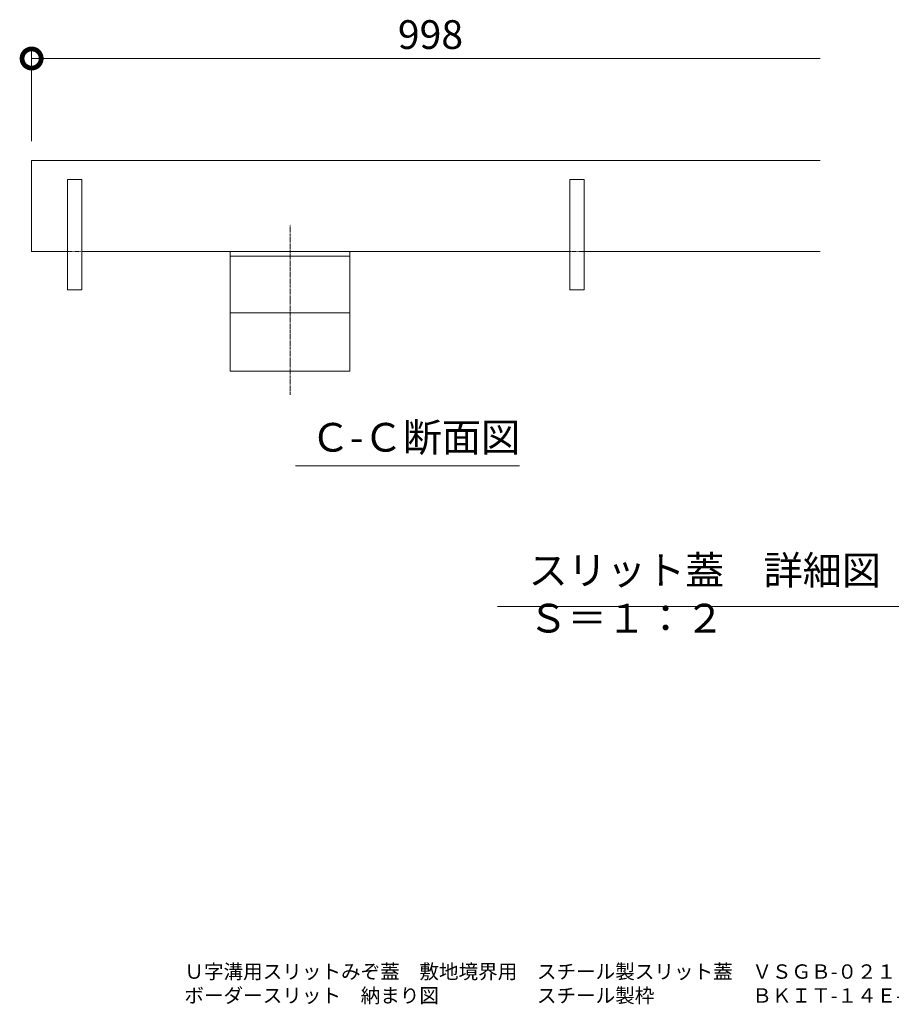
# Model space of a CAD drawing. Extents: x 1128685 to 1131739, y 341728 to 343398.
# Drawn here: x 1131272 to 1131454, y 342682 to 342888 of the extents above; entities that cross this region are included whole.
import ezdxf

# ---------------------------------------------------------------- set-up
doc = ezdxf.new("R2010")
doc.units = 0
doc.header["$LTSCALE"] = 0.1
doc.linetypes.add('中心線（短）', pattern=[6.773333, 4.233333, -0.846667, 0.846667, -0.846667])
doc.linetypes.add('点線（標準）', pattern=[1.693333, 0.846667, -0.846667])
doc.layers.get('0').update_dxf_attribs({"lineweight": 9})
for name, color, linetype, lineweight in [('(K)寸法', 7, 'Continuous', 9), ('クリップ金具', 6, 'Continuous', 9), ('スリット蓋', 3, 'Continuous', 9), ('図面名称', 7, 'Continuous', 9), ('見出し', 7, 'Continuous', 9)]:
    doc.layers.add(name, color=color, linetype=linetype, lineweight=lineweight)
doc.styles.add('(K)MSゴシック', font='txt')
doc.styles.add('文字_異尺度_H3.0', font='txt', dxfattribs={"height": 3})

# ---------------------------------------------------------------- blocks, each defined once
blk = doc.blocks.new('_DotSmall')
at = {"color": 0, "linetype": 'ByBlock', "const_width": 0.5}
blk.add_lwpolyline([(-0.0625, 0, 1), (0.0625, 0, 1)], format="xyb", close=True, dxfattribs=at)

msp = doc.modelspace()

# ---------------------------------------------------------------- linework, layer by layer
at = {"layer": '(K)寸法'}
msp.add_line((1131274.09, 342862.59), (1131274.09, 342881.87), dxfattribs=at)
at = {"layer": '(K)寸法', "color": 7, "lineweight": 9}
msp.add_line((1131274.09, 342879.87), (1131438.85, 342879.87), dxfattribs=at)
at = {"layer": 'クリップ金具', "color": 7, "linetype": '中心線（短）', "lineweight": 9}
msp.add_line((1131328.09, 342809.66), (1131328.09, 342845.16), dxfattribs=at)
at = {"layer": 'クリップ金具', "color": 6, "linetype": 'Continuous', "lineweight": 5}
for p, q in [((1131340.59, 342839.59), (1131315.59, 342839.59)), ((1131315.59, 342839.59), (1131315.59, 342814.59)), ((1131340.59, 342838.59), (1131315.59, 342838.59)), ((1131340.59, 342839.59), (1131340.59, 342814.59)), ((1131340.59, 342826.75), (1131315.59, 342826.75)), ((1131340.59, 342814.59), (1131315.59, 342814.59))]:
    msp.add_line(p, q, dxfattribs=at)
at = {"layer": 'スリット蓋', "color": 3, "linetype": 'Continuous', "lineweight": 9}
for p, q in [((1131274.09, 342839.59), (1131274.09, 342858.59)), ((1131274.09, 342858.59), (1131438.85, 342858.59)), ((1131281.59, 342854.59), (1131284.59, 342854.59)), ((1131281.59, 342854.59), (1131281.59, 342831.59)), ((1131284.59, 342854.59), (1131284.59, 342831.59)), ((1131386.59, 342854.59), (1131389.59, 342854.59)), ((1131386.59, 342854.59), (1131386.59, 342831.59)), ((1131389.59, 342854.59), (1131389.59, 342831.59)), ((1131281.59, 342839.59), (1131274.09, 342839.59)), ((1131386.59, 342839.59), (1131284.59, 342839.59)), ((1131438.85, 342839.59), (1131389.59, 342839.59)), ((1131281.59, 342831.59), (1131284.59, 342831.59)), ((1131386.59, 342831.59), (1131389.59, 342831.59))]:
    msp.add_line(p, q, dxfattribs=at)
at = {"layer": 'スリット蓋', "color": 3, "linetype": '点線（標準）', "lineweight": 9}
for p, q in [((1131284.59, 342839.59), (1131281.59, 342839.59)), ((1131389.59, 342839.59), (1131386.59, 342839.59))]:
    msp.add_line(p, q, dxfattribs=at)
at = {"layer": '見出し', "color": 7, "linetype": 'Continuous'}
for p, q in [((1131376.02, 342794.81), (1131329.27, 342794.81)), ((1131371.46, 342765.4), (1131499.08, 342765.4))]:
    msp.add_line(p, q, dxfattribs=at)

# ---------------------------------------------------------------- block references
at = {"layer": '(K)寸法', "color": 7, "linetype": 'Continuous', "lineweight": 9, "xscale": 8, "yscale": 8, "zscale": 8, "rotation": 180}
msp.add_blockref('_DotSmall', (1131274.09, 342879.87), dxfattribs=at)

# ---------------------------------------------------------------- texts
at = {"layer": '(K)寸法', "color": 2, "linetype": 'Continuous', "lineweight": 9, "style": '(K)MSゴシック'}
msp.add_text('998', height=6, dxfattribs=at).set_placement((1131350.63, 342881.87))
at = {"layer": '図面名称', "linetype": 'Continuous', "lineweight": 9, "insert": (1131306.01, 342690.68), "char_height": 3, "width": 199.1673, "attachment_point": 1, "style": '文字_異尺度_H3.0'}
msp.add_mtext('{\\C2;Ｕ字溝用スリットみぞ蓋\u3000敷地境界用\u3000スチール製スリット蓋\u3000ＶＳＧＢ-０２１９\\Pボーダースリット\u3000納まり図\u3000\u3000\u3000\u3000\u3000スチール製枠\u3000\u3000\u3000\u3000\u3000ＢＫＩＴ-１４Ｅ-２４２０\u3000Ｓ＝２４}', dxfattribs=at)
at = {"layer": '見出し', "color": 2, "linetype": 'Continuous', "char_height": 6, "attachment_point": 1}
for s, insert, width, style in [('Ｃ-Ｃ断面図', (1131332.43, 342803.76), 41.3595, '(K)MSゴシック'), ('Ｃ-Ｃ断面図', (1131332.43, 342803.76), 41.3595, '(K)MSゴシック'), ('Ｃ-Ｃ断面図', (1131332.43, 342803.76), 41.3595, '(K)MSゴシック'), ('Ｃ-Ｃ断面図', (1131332.43, 342803.76), 41.3595, '(K)MSゴシック'), ('スリット蓋\u3000詳細図\u3000Ｓ＝１：２', (1131377.93, 342775.99), 114.9844, '文字_異尺度_H3.0'), ('スリット蓋\u3000詳細図\u3000Ｓ＝１：２', (1131377.93, 342775.99), 114.9844, '文字_異尺度_H3.0'), ('スリット蓋\u3000詳細図\u3000Ｓ＝１：２', (1131377.93, 342775.99), 114.9844, '文字_異尺度_H3.0'), ('スリット蓋\u3000詳細図\u3000Ｓ＝１：２', (1131377.93, 342775.99), 114.9844, '文字_異尺度_H3.0')]:
    msp.add_mtext(s, dxfattribs=dict(at, insert=insert, width=width, style=style))

doc.saveas('drawing.dxf')
